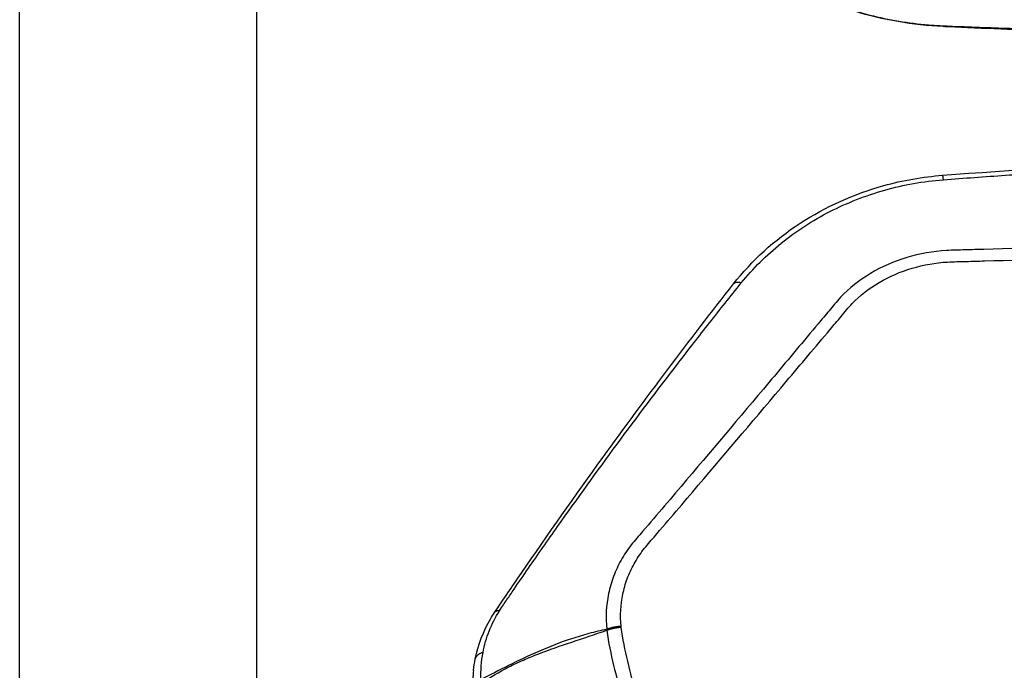
# Model space of a CAD drawing. Units: millimetres. Extents: x -13521 to 15836, y -7963 to 7963.
# Drawn here: x -10574 to -10441, y -5148 to -5060 of the extents above; entities that cross this region are included whole.
import ezdxf

# ---------------------------------------------------------------- set-up
doc = ezdxf.new("R2010")
doc.units = ezdxf.units.MM
doc.header["$LTSCALE"] = 20
doc.layers.add('2d', color=230, linetype='Continuous')

msp = doc.modelspace()

# ---------------------------------------------------------------- linework, layer by layer
at = {"layer": '2d'}
for p, q in [((-10574.19, -5271.6), (-10574.19, -4926.12)), ((-10542.19, -5271.6), (-10542.19, -4926.12))]:
    msp.add_line(p, q, dxfattribs=at)
for centre, ratio, start_param, end_param in [((-10449.35, -5058.16), 0.067827, 3.141592, 3.414011), ((-10448.9, -5058.18), 0.069475, 3.141593, 3.416834)]:
    msp.add_ellipse(centre, major_axis=(0.15, 3), ratio=ratio, start_param=start_param, end_param=end_param, dxfattribs=at)
at = {"layer": '2d', "extrusion": (0, 0, -1)}
msp.add_ellipse((-10448.68, -5058.19), major_axis=(0.14, 3), ratio=0.069948, start_param=2.864967, end_param=3.141593, dxfattribs=at)
at = {"layer": '2d'}
for points, knots in [([(-10449.5, -5061.15), (-10453.58, -5060.94), (-10457.67, -5060.25), (-10463.37, -5058.48), (-10465.24, -5057.76), (-10470.63, -5055.24), (-10473.92, -5053.03), (-10476.95, -5050.17), (-10477.29, -5049.83), (-10477.61, -5049.49)], [0, 0, 0, 0, 1.229735, 1.229735, 1.856959, 1.856959, 3.138076, 3.138076, 3.303013, 3.303013, 3.303013, 3.303013]), ([(-10477.3, -5049.71), (-10477.1, -5049.91), (-10476.89, -5050.12), (-10476.46, -5050.53), (-10476.24, -5050.73), (-10475.58, -5051.33), (-10475.13, -5051.72), (-10474.2, -5052.47), (-10473.72, -5052.84), (-10472.73, -5053.56), (-10472.22, -5053.91), (-10470.67, -5054.93), (-10469.6, -5055.55), (-10467.37, -5056.71), (-10466.22, -5057.24), (-10464.43, -5057.97), (-10463.83, -5058.2), (-10462.59, -5058.64), (-10461.96, -5058.85), (-10460.06, -5059.43), (-10458.77, -5059.76), (-10456.16, -5060.31), (-10454.84, -5060.53), (-10452.84, -5060.79), (-10452.16, -5060.86), (-10450.81, -5060.97), (-10450.13, -5061.01), (-10449.44, -5061.04)], [0, 0, 0, 0, 0.00102649, 0.00102649, 0.00205299, 0.00205299, 0.00410598, 0.00410598, 0.00615896, 0.00615896, 0.00821195, 0.00821195, 0.01231793, 0.01231793, 0.01642391, 0.01642391, 0.01847689, 0.01847689, 0.02052988, 0.02052988, 0.02463586, 0.02463586, 0.02874183, 0.02874183, 0.03079482, 0.03079482, 0.03284781, 0.03284781, 0.03284781, 0.03284781]), ([(-10382.31, -5062.85), (-10399.75, -5062.78), (-10417.2, -5062.36), (-10439.35, -5061.58), (-10444.09, -5061.41), (-10448.82, -5061.19)], [0, 0, 0, 0, 5.2325, 5.2325, 6.658204, 6.658204, 6.658204, 6.658204]), ([(-10448.76, -5061.07), (-10447.38, -5061.13), (-10445.99, -5061.18), (-10443.23, -5061.28), (-10441.85, -5061.33), (-10437.7, -5061.47), (-10434.93, -5061.56), (-10426.63, -5061.81), (-10421.09, -5061.95), (-10410.02, -5062.22), (-10404.48, -5062.34), (-10396.17, -5062.48), (-10393.4, -5062.52), (-10389.24, -5062.57), (-10387.86, -5062.59), (-10385.08, -5062.62), (-10383.7, -5062.63), (-10382.31, -5062.64)], [0, 0, 0, 0, 0.00415623, 0.00415623, 0.00831245, 0.00831245, 0.01662491, 0.01662491, 0.03324981, 0.03324981, 0.04987472, 0.04987472, 0.05818717, 0.05818717, 0.0623434, 0.0623434, 0.06649962, 0.06649962, 0.06649962, 0.06649962]), ([(-10449.58, -5081.23), (-10430.63, -5079.77), (-10411.62, -5078.97), (-10389.16, -5078.77), (-10385.72, -5078.76), (-10382.28, -5078.78)], [0, 0, 0, 0, 5.704214, 5.704214, 6.736576, 6.736576, 6.736576, 6.736576]), ([(-10449.48, -5081.83), (-10446.66, -5081.61), (-10443.88, -5081.41), (-10438.29, -5081.04), (-10435.49, -5080.87), (-10427.1, -5080.39), (-10421.5, -5080.13), (-10404.7, -5079.52), (-10393.49, -5079.32), (-10382.27, -5079.41)], [0, 0, 0, 0, 0.125, 0.125, 0.25, 0.25, 0.5, 0.5, 1, 1, 1, 1]), ([(-10477.81, -5095.91), (-10475.35, -5092.77), (-10472.27, -5089.95), (-10465.4, -5085.48), (-10461.54, -5083.74), (-10454.94, -5081.91), (-10452.26, -5081.44), (-10449.58, -5081.23)], [0.000006, 0.000006, 0.000006, 0.000006, 1.268785, 1.268785, 2.527908, 2.527908, 3.335816, 3.335816, 3.335816, 3.335816]), ([(-10476.76, -5095.77), (-10475.18, -5093.82), (-10473.38, -5092.03), (-10469.33, -5088.75), (-10467.14, -5087.33), (-10462.48, -5084.94), (-10459.96, -5083.96), (-10454.83, -5082.51), (-10452.19, -5082.04), (-10449.48, -5081.83)], [0, 0, 0, 0, 0.25, 0.25, 0.5, 0.5, 0.75, 0.75, 1, 1, 1, 1]), ([(-10449.48, -5081.83), (-10449.49, -5081.67), (-10449.51, -5081.54), (-10449.54, -5081.34), (-10449.56, -5081.27), (-10449.57, -5081.23), (-10449.58, -5081.23), (-10449.58, -5081.23)], [0, 0, 0, 0, 0.25, 0.25, 0.5, 0.5, 0.5867837, 0.5867837, 0.5867837, 0.5867837]), ([(-10370.86, -5102.27), (-10370.86, -5100.74), (-10371.03, -5099.17), (-10371.65, -5096.86), (-10371.9, -5096.09), (-10372.62, -5094.51), (-10373.13, -5093.72), (-10374.03, -5092.69), (-10374.35, -5092.37), (-10375.04, -5091.77), (-10375.41, -5091.48), (-10376.58, -5090.7), (-10377.43, -5090.28), (-10379.21, -5089.65), (-10380.12, -5089.43), (-10381.57, -5089.26), (-10382.07, -5089.25), (-10382.98, -5089.25), (-10383.4, -5089.26), (-10385.51, -5089.33), (-10387.17, -5089.39), (-10390.52, -5089.5), (-10392.19, -5089.56), (-10397.21, -5089.72), (-10400.56, -5089.84), (-10410.59, -5090.17), (-10417.28, -5090.39), (-10430.65, -5090.83), (-10437.33, -5091.03), (-10444.85, -5091.26), (-10445.69, -5091.29), (-10447.35, -5091.33), (-10448.17, -5091.34), (-10450.87, -5091.49), (-10452.7, -5091.81), (-10456.16, -5092.86), (-10457.79, -5093.57), (-10460.83, -5095.4), (-10462.19, -5096.48), (-10463.94, -5098.33), (-10464.41, -5098.93), (-10465.39, -5100.11), (-10465.88, -5100.69), (-10467.36, -5102.46), (-10468.36, -5103.64), (-10471.31, -5107.17), (-10473.28, -5109.52), (-10479.2, -5116.55), (-10483.16, -5121.22), (-10488.12, -5127.04), (-10489.1, -5128.21), (-10490.6, -5129.94), (-10491.11, -5130.5), (-10492.13, -5131.81), (-10492.59, -5132.51), (-10493.39, -5133.93), (-10493.72, -5134.65), (-10494.29, -5136.16), (-10494.52, -5136.95), (-10495.01, -5139.32), (-10495.09, -5140.92), (-10494.92, -5142.56)], [0, 0, 0, 0, 0.03125, 0.03125, 0.046875, 0.046875, 0.0625, 0.0625, 0.070312, 0.070312, 0.078125, 0.078125, 0.09375, 0.09375, 0.109375, 0.109375, 0.117187, 0.117187, 0.125, 0.125, 0.15625, 0.15625, 0.1875, 0.1875, 0.25, 0.25, 0.375, 0.375, 0.5, 0.5, 0.515625, 0.515625, 0.53125, 0.53125, 0.5625, 0.5625, 0.59375, 0.59375, 0.625, 0.625, 0.640625, 0.640625, 0.65625, 0.65625, 0.6875, 0.6875, 0.75, 0.75, 0.875, 0.875, 0.90625, 0.90625, 0.921875, 0.921875, 0.9375, 0.9375, 0.953125, 0.953125, 0.96875, 0.96875, 1, 1, 1, 1]), ([(-10492.98, -5142.16), (-10493.13, -5140.69), (-10493.06, -5139.25), (-10492.61, -5137.12), (-10492.41, -5136.41), (-10491.9, -5135.04), (-10491.6, -5134.37), (-10490.88, -5133.08), (-10490.47, -5132.44), (-10489.55, -5131.24), (-10489.03, -5130.67), (-10487.53, -5128.93), (-10486.54, -5127.76), (-10481.58, -5121.94), (-10477.61, -5117.28), (-10471.68, -5110.26), (-10469.7, -5107.92), (-10466.75, -5104.4), (-10465.75, -5103.24), (-10464.27, -5101.48), (-10463.78, -5100.89), (-10462.8, -5099.72), (-10462.32, -5099.11), (-10460.73, -5097.47), (-10459.5, -5096.51), (-10456.75, -5094.89), (-10455.28, -5094.25), (-10452.14, -5093.32), (-10450.52, -5093.03), (-10448.09, -5092.9), (-10447.24, -5092.89), (-10445.57, -5092.84), (-10444.74, -5092.82), (-10437.22, -5092.59), (-10430.53, -5092.38), (-10417.16, -5091.97), (-10410.47, -5091.75), (-10400.44, -5091.44), (-10397.1, -5091.33), (-10392.08, -5091.16), (-10390.41, -5091.11), (-10387.07, -5091), (-10385.39, -5090.94), (-10383.31, -5090.88), (-10382.89, -5090.87), (-10382.08, -5090.87), (-10381.7, -5090.88), (-10380.55, -5091.01), (-10379.8, -5091.19), (-10378.36, -5091.71), (-10377.68, -5092.04), (-10376.76, -5092.62), (-10376.46, -5092.84), (-10375.89, -5093.32), (-10375.63, -5093.57), (-10374.89, -5094.36), (-10374.47, -5094.95), (-10373.81, -5096.26), (-10373.56, -5096.96), (-10372.95, -5099.08), (-10372.77, -5100.53), (-10372.77, -5101.99)], [0, 0, 0, 0, 0.03125, 0.03125, 0.046875, 0.046875, 0.0625, 0.0625, 0.078125, 0.078125, 0.09375, 0.09375, 0.125, 0.125, 0.25, 0.25, 0.3125, 0.3125, 0.34375, 0.34375, 0.359375, 0.359375, 0.375, 0.375, 0.40625, 0.40625, 0.4375, 0.4375, 0.46875, 0.46875, 0.484375, 0.484375, 0.5, 0.5, 0.625, 0.625, 0.75, 0.75, 0.8125, 0.8125, 0.84375, 0.84375, 0.875, 0.875, 0.882813, 0.882813, 0.890625, 0.890625, 0.90625, 0.90625, 0.921875, 0.921875, 0.929688, 0.929688, 0.9375, 0.9375, 0.953125, 0.953125, 0.96875, 0.96875, 1, 1, 1, 1]), ([(-10510.09, -5140.31), (-10508.88, -5138.51), (-10507.69, -5136.77), (-10502.85, -5129.72), (-10499.16, -5124.48), (-10489.69, -5111.38), (-10483.82, -5103.56), (-10477.81, -5095.91)], [0, 0, 0, 0, 0.683911, 0.683911, 2.734521, 2.734521, 5.85427, 5.85427, 5.85427, 5.85427]), ([(-10509.39, -5140.04), (-10509.03, -5139.47), (-10508.71, -5139.02), (-10508.08, -5138.08), (-10507.76, -5137.61), (-10506.79, -5136.19), (-10506.15, -5135.25), (-10504.2, -5132.42), (-10502.88, -5130.55), (-10498.92, -5124.95), (-10496.25, -5121.24), (-10490.81, -5113.87), (-10488.06, -5110.22), (-10483.87, -5104.78), (-10482.47, -5102.97), (-10480.35, -5100.27), (-10479.64, -5099.38), (-10478.22, -5097.59), (-10477.52, -5096.7), (-10476.76, -5095.77)], [0, 0, 0, 0, 0.03125, 0.03125, 0.0625, 0.0625, 0.125, 0.125, 0.25, 0.25, 0.5, 0.5, 0.75, 0.75, 0.875, 0.875, 0.9375, 0.9375, 1, 1, 1, 1]), ([(-10512.68, -5146.55), (-10512.3, -5144.65), (-10511.58, -5142.78), (-10510.43, -5140.83), (-10510.26, -5140.57), (-10510.09, -5140.31)], [0, 0, 0, 0, 0.6083954, 0.6083954, 0.7036622, 0.7036622, 0.7036622, 0.7036622]), ([(-10511.63, -5145.68), (-10511.44, -5144.7), (-10511.16, -5143.74), (-10510.42, -5141.85), (-10509.95, -5140.92), (-10509.39, -5140.04)], [0, 0, 0, 0, 0.5, 0.5, 1, 1, 1, 1]), ([(-10494.92, -5142.56), (-10495.73, -5142.72), (-10496.54, -5142.91), (-10498.12, -5143.34), (-10498.91, -5143.58), (-10501.21, -5144.34), (-10502.69, -5144.92), (-10505.54, -5146.16), (-10506.9, -5146.81), (-10509.5, -5148.11), (-10510.73, -5148.75), (-10511.9, -5149.34)], [0.00100591, 0.00100591, 0.00100591, 0.00100591, 0.00377472, 0.00377472, 0.00654353, 0.00654353, 0.01208115, 0.01208115, 0.01761877, 0.01761877, 0.0231564, 0.0231564, 0.0231564, 0.0231564]), ([(-10511.85, -5149.94), (-10510.7, -5149.05), (-10509.47, -5148.3), (-10507.53, -5147.31), (-10506.86, -5147.01), (-10505.5, -5146.41), (-10504.8, -5146.13), (-10502.66, -5145.31), (-10501.18, -5144.79), (-10498.11, -5143.76), (-10496.52, -5143.23), (-10494.9, -5142.69)], [0.0016165, 0.0016165, 0.0016165, 0.0016165, 0.00716135, 0.00716135, 0.00993377, 0.00993377, 0.01270619, 0.01270619, 0.01825104, 0.01825104, 0.02379589, 0.02379589, 0.02379589, 0.02379589]), ([(-10494.9, -5142.69), (-10494.72, -5144.34), (-10494.36, -5145.91), (-10493.63, -5148.96), (-10493.24, -5150.45), (-10492.1, -5154.96), (-10491.33, -5157.96), (-10489.02, -5166.97), (-10487.45, -5172.97), (-10482.63, -5190.95), (-10479.3, -5202.9), (-10468.84, -5238.68), (-10461.2, -5262.38), (-10448.92, -5297.73), (-10444.68, -5309.49), (-10439.17, -5324.12), (-10438.06, -5327.04), (-10436.38, -5331.42), (-10435.81, -5332.88), (-10434.68, -5335.8), (-10434.11, -5337.26), (-10432.38, -5341.63), (-10431.21, -5344.54), (-10429.72, -5348.17), (-10429.42, -5348.9), (-10428.82, -5350.35), (-10428.52, -5351.07), (-10427.59, -5353.26), (-10426.93, -5354.72), (-10425.44, -5357.61), (-10424.62, -5359.03), (-10422.74, -5361.77), (-10421.67, -5363.09), (-10419.24, -5365.58), (-10417.9, -5366.73), (-10414.99, -5368.76), (-10413.45, -5369.64), (-10410.94, -5370.78), (-10410.07, -5371.12), (-10408.37, -5371.73), (-10407.5, -5372), (-10404.87, -5372.74), (-10403.09, -5373.11), (-10397.69, -5373.95), (-10394.13, -5374.16), (-10383.54, -5374.81), (-10376.47, -5375.13), (-10362.33, -5375.58), (-10355.26, -5375.71), (-10348.19, -5375.74)], [0, 0, 0, 0, 0.015625, 0.015625, 0.03125, 0.03125, 0.0625, 0.0625, 0.125, 0.125, 0.25, 0.25, 0.5, 0.5, 0.625, 0.625, 0.65625, 0.65625, 0.671875, 0.671875, 0.6875, 0.6875, 0.71875, 0.71875, 0.726562, 0.726562, 0.734375, 0.734375, 0.75, 0.75, 0.765625, 0.765625, 0.78125, 0.78125, 0.796875, 0.796875, 0.8125, 0.8125, 0.820313, 0.820313, 0.828125, 0.828125, 0.84375, 0.84375, 0.875, 0.875, 0.9375, 0.9375, 1, 1, 1, 1]), ([(-10348.19, -5373.92), (-10355.24, -5373.89), (-10362.29, -5373.76), (-10376.38, -5373.32), (-10383.43, -5373), (-10393.99, -5372.35), (-10397.5, -5372.13), (-10402.68, -5371.32), (-10404.38, -5370.98), (-10406.86, -5370.28), (-10407.67, -5370.02), (-10409.29, -5369.45), (-10410.09, -5369.14), (-10412.41, -5368.08), (-10413.86, -5367.25), (-10416.54, -5365.38), (-10417.79, -5364.31), (-10420.06, -5361.98), (-10421.06, -5360.74), (-10422.85, -5358.14), (-10423.64, -5356.78), (-10425.08, -5353.98), (-10425.73, -5352.55), (-10426.65, -5350.39), (-10426.95, -5349.66), (-10427.55, -5348.22), (-10427.85, -5347.49), (-10429.33, -5343.88), (-10430.5, -5340.98), (-10432.22, -5336.62), (-10432.79, -5335.16), (-10433.92, -5332.25), (-10434.49, -5330.79), (-10436.17, -5326.41), (-10437.28, -5323.49), (-10442.78, -5308.88), (-10447.02, -5297.13), (-10459.29, -5261.81), (-10466.92, -5238.12), (-10477.37, -5202.36), (-10480.71, -5190.4), (-10485.52, -5172.42), (-10487.09, -5166.42), (-10489.41, -5157.41), (-10490.18, -5154.4), (-10491.33, -5149.89), (-10491.72, -5148.39), (-10492.45, -5145.37), (-10492.78, -5143.85), (-10492.96, -5142.31)], [0, 0, 0, 0, 0.062472, 0.062472, 0.124974, 0.124974, 0.156225, 0.156225, 0.171851, 0.171851, 0.179663, 0.179663, 0.187476, 0.187476, 0.203101, 0.203101, 0.218727, 0.218727, 0.234352, 0.234352, 0.249978, 0.249978, 0.265603, 0.265603, 0.273416, 0.273416, 0.281229, 0.281229, 0.31248, 0.31248, 0.328105, 0.328105, 0.343731, 0.343731, 0.374982, 0.374982, 0.499985, 0.499985, 0.749993, 0.749993, 0.874996, 0.874996, 0.937498, 0.937498, 0.968749, 0.968749, 0.984375, 0.984375, 1, 1, 1, 1])]:
    msp.add_open_spline(points, degree=3, knots=knots, dxfattribs=at)
for points in [[(-10449.05, -5061.17), (-10449.2, -5061.17), (-10449.35, -5061.16), (-10449.5, -5061.15)], [(-10449.44, -5061.04), (-10449.29, -5061.05), (-10449.14, -5061.06), (-10448.99, -5061.06)], [(-10448.82, -5061.19), (-10448.9, -5061.18), (-10448.97, -5061.18), (-10449.05, -5061.17)], [(-10448.99, -5061.06), (-10448.91, -5061.07), (-10448.83, -5061.07), (-10448.76, -5061.07)], [(-10494.92, -5142.56), (-10494.91, -5142.6), (-10494.91, -5142.65), (-10494.9, -5142.69)], [(-10492.96, -5142.31), (-10492.96, -5142.26), (-10492.97, -5142.21), (-10492.98, -5142.16)], [(-10511.9, -5149.34), (-10511.95, -5148.11), (-10511.87, -5146.9), (-10511.63, -5145.68)], [(-10512.92, -5148.1), (-10512.86, -5147.58), (-10512.78, -5147.06), (-10512.68, -5146.55)], [(-10512.92, -5148.1), (-10513.01, -5148.93), (-10513.03, -5149.76), (-10512.98, -5150.6)]]:
    msp.add_open_spline(points, degree=3, dxfattribs=at)
for points, weights in [([(-10476.76, -5095.77), (-10477.55, -5095.57), (-10477.81, -5095.91)], [1, 0.921292320005, 0.955974242045]), ([(-10509.39, -5140.04), (-10509.91, -5140.04), (-10510.09, -5140.31)], [1, 0.963881275309, 0.975062219562]), ([(-10510.09, -5140.31), (-10510.09, -5140.31), (-10510.09, -5140.31)], [0.975062219562, 0.975088317857, 0.975114673858]), ([(-10492.98, -5142.16), (-10494.01, -5142.23), (-10494.92, -5142.56)], [1, 0.963324318414, 1]), ([(-10492.96, -5142.31), (-10493.99, -5142.37), (-10494.9, -5142.69)], [1, 0.963331055396, 1]), ([(-10511.63, -5145.68), (-10512.57, -5145.98), (-10512.68, -5146.55)], [1, 0.94850937501, 0.992864549931])]:
    msp.add_rational_spline(points, weights, degree=2, dxfattribs=at)

doc.saveas('drawing.dxf')
